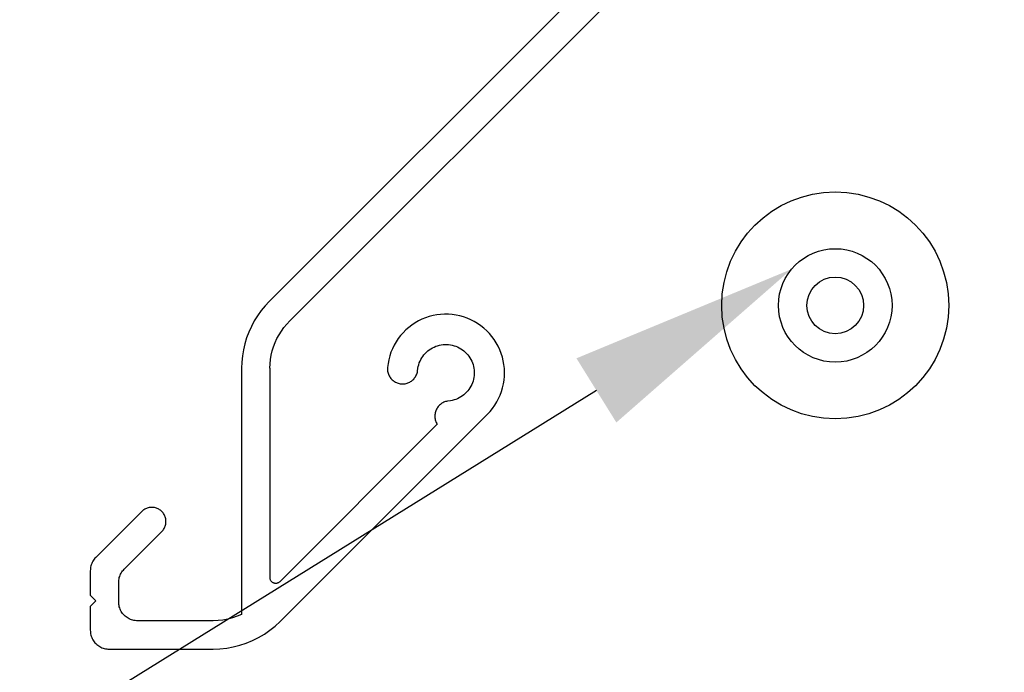
# Model space of a CAD drawing. Units: millimetres. Extents: x 40 to 886, y 37 to 1225.
# Drawn here: x 191 to 243, y 447 to 482 of the extents above; entities that cross this region are included whole.
import ezdxf
from ezdxf import colors
from ezdxf.entities.mleader import LeaderData, LeaderLine
from ezdxf.math import Vec2, Vec3

# ---------------------------------------------------------------- set-up
doc = ezdxf.new("R2010")
doc.units = ezdxf.units.MM
doc.layers.add('Lines', color=7, linetype='Continuous')
doc.styles.get("Standard").update_dxf_attribs({"font": 'arial.ttf'})

msp = doc.modelspace()

# ---------------------------------------------------------------- linework, layer by layer
for p, q in [((241.5068322090858, 504.8662456363259), (203.7093168654835, 467.068730425168)), ((204.7912545401218, 466.0293477561722), (242.5674923447218, 503.8055854969921)), ((203.7093168654835, 467.068730425168), (203.4856517331218, 466.8299255945785)), ((203.2780840682099, 466.5770036638762), (203.0875027073594, 466.3110476836018)), ((203.4856517331218, 466.8299255945785), (203.2780840682099, 466.5770036638762)), ((202.91472374922, 466.0331965180985), (202.7604870598186, 465.744639968719)), ((203.0875027073594, 466.3110476836018), (202.91472374922, 466.0331965180985)), ((204.631601957929, 465.8616671072718), (204.7912545401218, 466.0293477561722)), ((211.4192185338022, 465.9280803639058), (211.2484315560523, 465.8149480804877)), ((211.5971046873133, 466.0296855887184), (211.4192185338022, 465.9280803639058)), ((211.781313183398, 466.1193200424211), (211.5971046873133, 466.0296855887184)), ((211.9710395790423, 466.1965922891595), (211.781313183398, 466.1193200424211)), ((212.1654553344315, 466.2611648791396), (211.9710395790423, 466.1965922891595)), ((212.3637114312005, 466.3127558222805), (212.1654553344315, 466.2611648791396)), ((212.5649420801203, 466.3511398196697), (212.3637114312005, 466.3127558222805)), ((212.7682685020197, 466.3761492474507), (212.5649420801203, 466.3511398196697)), ((212.9728027654348, 466.3876748888401), (212.7682685020197, 466.3761492474507)), ((213.1776516642294, 466.3856664110799), (212.9728027654348, 466.3876748888401)), ((213.3819206182461, 466.3701325852414), (213.1776516642294, 466.3856664110799)), ((213.5847175799609, 466.3411412479222), (213.3819206182461, 466.3701325852414)), ((213.7851569300758, 466.2988190050028), (213.5847175799609, 466.3411412479222)), ((213.9823633450412, 466.2433506787543), (213.7851569300758, 466.2988190050028)), ((214.1754756196135, 466.174978500715), (213.9823633450412, 466.2433506787543)), ((214.3636504277608, 466.0940010538616), (214.1754756196135, 466.174978500715)), ((214.5460660054887, 466.0007719686866), (214.3636504277608, 466.0940010538616)), ((214.7219257395018, 465.8956983788885), (214.5460660054887, 466.0007719686866)), ((202.6254531043417, 465.4466136789131), (202.5102001189198, 465.140393843013)), ((202.7604870598186, 465.744639968719), (202.6254531043417, 465.4466136789131)), ((204.2237988475408, 465.300648473926), (204.3472519567722, 465.4965185248209)), ((204.3472519567722, 465.4965185248209), (204.4833848985488, 465.6837979128477)), ((204.4833848985488, 465.6837979128477), (204.631601957929, 465.8616671072718)), ((210.7859495823791, 465.4115679322394), (210.6506596493809, 465.2577377032542)), ((210.9311041921567, 465.5561267250562), (210.7859495823791, 465.4115679322394)), ((211.0854895849779, 465.6907827899165), (210.9311041921567, 465.5561267250562)), ((211.2484315560523, 465.8149480804877), (211.0854895849779, 465.6907827899165)), ((214.8904616460356, 465.7792391434066), (214.7219257395018, 465.8956983788885)), ((215.0509377246597, 465.6519028425739), (214.8904616460356, 465.7792391434066)), ((215.2026531724086, 465.5142455571342), (215.0509377246597, 465.6519028425739)), ((215.3449454442073, 465.366868439824), (215.2026531724086, 465.5142455571342)), ((202.5102001189198, 465.140393843013), (202.4152216345324, 464.827291741374)), ((203.9346294332447, 464.6702308872113), (204.0170351890272, 464.8865987185318)), ((204.0170351890272, 464.8865987185318), (204.1135657991115, 465.0970448834607)), ((204.1135657991115, 465.0970448834607), (204.2237988475408, 465.300648473926)), ((210.411991412137, 464.9249876131937), (210.3096553779276, 464.7475208799094)), ((210.5258252076121, 465.0953078184775), (210.411991412137, 464.9249876131937)), ((210.6506596493809, 465.2577377032542), (210.5258252076121, 465.0953078184775)), ((215.4771931462203, 465.2104150901234), (215.3449454442073, 465.366868439824)), ((215.5988187494947, 465.0455687436415), (215.4771931462203, 465.2104150901234)), ((215.7092911120426, 464.8730492884101), (215.5988187494947, 465.0455687436415)), ((215.8081277983517, 464.6936101211147), (215.7092911120426, 464.8730492884101)), ((202.3409243636331, 464.5086481252695), (202.2876264585436, 464.1858274755887)), ((202.4152216345324, 464.827291741374), (202.3409243636331, 464.5086481252695)), ((203.813571520051, 464.2235392798611), (203.866709137649, 464.4488882106607)), ((203.866709137649, 464.4488882106607), (203.9346294332447, 464.6702308872113)), ((210.14121204653, 464.3742756602319), (210.0758403454945, 464.1801271448526)), ((210.2192640089513, 464.5636826201951), (210.14121204653, 464.3742756602319)), ((210.3096553779276, 464.7475208799094), (210.2192640089513, 464.5636826201951)), ((211.9466218347068, 464.3102231721061), (212.0159457249506, 464.3800040776107)), ((212.0159457249506, 464.3800040776107), (212.089693987594, 464.4450914826032)), ((212.089693987594, 464.4450914826032), (212.1675494993212, 464.5052055061356)), ((212.1675494993212, 464.5052055061356), (212.2491774753234, 464.5600876531903)), ((212.2491774753234, 464.5600876531903), (212.3342269088996, 464.6095019262286)), ((212.3342269088996, 464.6095019262286), (212.4223320808123, 464.6532358400002)), ((212.4223320808123, 464.6532358400002), (212.51311413191, 464.691101335244)), ((212.51311413191, 464.691101335244), (212.6061826922501, 464.7229355873599)), ((212.6061826922501, 464.7229355873599), (212.7011375597212, 464.748601706566)), ((212.7011375597212, 464.748601706566), (212.7975704209432, 464.7679893265358)), ((212.7975704209432, 464.7679893265358), (212.8950666070468, 464.7810150789828)), ((212.8950666070468, 464.7810150789828), (212.9932068767823, 464.7876229521489)), ((212.9932068767823, 464.7876229521489), (213.09156921929, 464.7877845316616)), ((213.09156921929, 464.7877845316616), (213.1897306687799, 464.781499122716)), ((213.1897306687799, 464.781499122716), (213.2872691233174, 464.7687937530638)), ((213.2872691233174, 464.7687937530638), (213.3837651598953, 464.7497230567915)), ((213.3837651598953, 464.7497230567915), (213.4788038379854, 464.7243690393889)), ((213.4788038379854, 464.7243690393889), (213.5719764838152, 464.6928407251203)), ((213.5719764838152, 464.6928407251203), (213.6628824476977, 464.6552736882109)), ((213.6628824476977, 464.6552736882109), (213.7511308268556, 464.6118294698667)), ((213.7511308268556, 464.6118294698667), (213.836342146335, 464.5626948836352)), ((213.836342146335, 464.5626948836352), (213.9181499907763, 464.5080812120921)), ((213.9181499907763, 464.5080812120921), (213.9962025800301, 464.4482232983098)), ((213.9962025800301, 464.4482232983098), (214.0701642818385, 464.3833785360143)), ((214.0701642818385, 464.3833785360143), (214.1397170550811, 464.3138257627711)), ((215.894897186193, 464.5080348569927), (215.8081277983517, 464.6936101211147)), ((215.9692203515247, 464.3171339077669), (215.894897186193, 464.5080348569927)), ((202.2555561490767, 463.8602121599201), (202.2448507652221, 463.5331965130408)), ((202.2876264585436, 464.1858274755887), (202.2555561490767, 463.8602121599201)), ((203.7525087290815, 463.7647803606205), (203.7754491095682, 463.9951702170804)), ((203.7754491095682, 463.9951702170804), (203.813571520051, 464.2235392798611)), ((210.0234343856639, 463.9820849253776), (209.9842230251486, 463.7810138570294)), ((210.0758403454945, 464.1801271448526), (210.0234343856639, 463.9820849253776)), ((211.6387980544023, 463.8110213603461), (211.6760662274858, 463.9020502557946)), ((211.6760662274858, 463.9020502557946), (211.7192202814742, 463.9904408896646)), ((211.7192202814742, 463.9904408896646), (211.7680746505496, 464.075813175295)), ((211.7680746505496, 464.075813175295), (211.8224192570922, 464.1578000051602)), ((211.8224192570922, 464.1578000051602), (211.8820204150295, 464.2360488294585)), ((211.8820204150295, 464.2360488294585), (211.9466218347068, 464.3102231721061)), ((214.1397170550811, 464.3138257627711), (214.2045618173754, 464.2398640609617)), ((214.2045618173754, 464.2398640609617), (214.2644197311565, 464.1618114717073)), ((214.2644197311565, 464.1618114717073), (214.3190334026986, 464.0800036272653)), ((214.3190334026986, 464.0800036272653), (214.3681679889291, 463.9947923077852)), ((214.3681679889291, 463.9947923077852), (214.4116122072721, 463.9065439286269)), ((214.4116122072721, 463.9065439286269), (214.4491792441806, 463.8156379647439)), ((216.0307727232637, 464.1217409425567), (215.9692203515247, 464.3171339077669)), ((216.0792855006957, 463.9227092472265), (216.0307727232637, 464.1217409425567)), ((216.1145468273337, 463.7209079980628), (216.0792855006957, 463.9227092472265)), ((202.2448507652221, 463.5331965130408), (202.2448507652221, 450.5123679918886)), ((203.7448507652221, 463.5333778917357), (203.7525087290815, 463.7647803606205)), ((203.7448507652221, 463.5333778917357), (203.7448507652221, 452.4500346150862)), ((209.9583775009198, 463.5777920220862), (209.9552003586266, 463.5255379885441)), ((209.9552003586266, 463.5255379885441), (209.955447596147, 463.4731880398508)), ((209.955447596147, 463.4731880398508), (209.9591181547728, 463.4209663465235)), ((209.9842230251486, 463.7810138570294), (209.9583775009198, 463.5777920220862)), ((209.9591181547728, 463.4209663465235), (209.9661963166079, 463.3690965298704)), ((209.9661963166079, 463.3690965298704), (209.9766517718772, 463.3178007044096)), ((209.9766517718772, 463.3178007044096), (209.9904397487155, 463.2672985267409)), ((211.5215272107648, 463.2745295227096), (211.5348375613905, 463.3251596799364)), ((211.5348375613905, 463.3251596799364), (211.5448080428175, 463.3765519726921)), ((211.5448080428175, 463.3765519726921), (211.5637808096315, 463.5260660014521)), ((211.5637808096315, 463.5260660014521), (211.5825343763602, 463.6226241718289)), ((211.5825343763602, 463.6226241718289), (211.6075760182921, 463.7177456347115)), ((211.6075760182921, 463.7177456347115), (211.6387980544023, 463.8110213603461)), ((214.4491792441806, 463.8156379647439), (214.4807075584479, 463.7224653189137)), ((214.4807075584479, 463.7224653189137), (214.5060615758491, 463.6274266408232)), ((214.5060615758491, 463.6274266408232), (214.5251322721203, 463.5309306042452)), ((214.5251322721203, 463.5309306042452), (214.5378376417714, 463.4333921497073)), ((214.5378376417714, 463.4333921497073), (214.5441230507156, 463.3352307002176)), ((214.5441230507156, 463.3352307002176), (214.5439614712016, 463.2368683577099)), ((216.1364027161007, 463.5172184660626), (216.1145468273337, 463.7209079980628)), ((216.1447577217953, 463.3125301683997), (216.1364027161007, 463.5172184660626)), ((216.1395753579031, 463.1077369838824), (216.1447577217953, 463.3125301683997)), ((209.9904397487155, 463.2672985267409), (210.0075012048894, 463.2178062549419)), ((210.0075012048894, 463.2178062549419), (210.0277630806247, 463.1695358225193)), ((210.0277630806247, 463.1695358225193), (210.0511386114581, 463.1226939308747)), ((210.0511386114581, 463.1226939308747), (210.0775276997786, 463.0774811641795)), ((210.0775276997786, 463.0774811641795), (210.106817343458, 463.0340911304424)), ((210.106817343458, 463.0340911304424), (210.1388821197459, 462.9927096324489)), ((210.1388821197459, 462.9927096324489), (210.1735847223474, 462.9535138721262)), ((210.1735847223474, 462.9535138721262), (210.2107765493909, 462.916671691738)), ((210.2107765493909, 462.916671691738), (210.2502983397624, 462.8823408551561)), ((210.2502983397624, 462.8823408551561), (210.2919808550887, 462.850668372294)), ((210.2919808550887, 462.850668372294), (210.3356456044398, 462.8217898695852)), ((210.3356456044398, 462.8217898695852), (210.3811056086554, 462.795829009212)), ((210.3811056086554, 462.795829009212), (210.4281662010183, 462.7728969595644)), ((211.0402196521629, 462.7557536511604), (211.0884900845858, 462.7760155268954)), ((211.0884900845858, 462.7760155268954), (211.1353319762304, 462.7993910577293)), ((211.1353319762304, 462.7993910577293), (211.1805447429253, 462.8257801460493)), ((211.1805447429253, 462.8257801460493), (211.2239347766624, 462.855069789729)), ((211.2239347766624, 462.855069789729), (211.265316274656, 462.8871345660168)), ((211.265316274656, 462.8871345660168), (211.3045120349786, 462.9218371686184)), ((211.3045120349786, 462.9218371686184), (211.3413542153671, 462.9590289956616)), ((211.3413542153671, 462.9590289956616), (211.3756850519487, 462.9985507860333)), ((211.3756850519487, 462.9985507860333), (211.4073575348111, 463.0402333013596)), ((211.4073575348111, 463.0402333013596), (211.4362360375198, 463.0838980507108)), ((211.4362360375198, 463.0838980507108), (211.4621968978929, 463.1293580549263)), ((211.4621968978929, 463.1293580549263), (211.4851289475405, 463.1764186472892)), ((211.4851289475405, 463.1764186472892), (211.5049339879058, 463.2248783071179)), ((211.5049339879058, 463.2248783071179), (211.5215272107648, 463.2745295227096)), ((214.4792741064075, 462.8498441731783), (214.4474398542905, 462.7567756128387)), ((214.5049402256147, 462.9447990406491), (214.4792741064075, 462.8498441731783)), ((214.524327845586, 463.0412319018708), (214.5049402256147, 462.9447990406491)), ((214.5373535980341, 463.1387280879742), (214.524327845586, 463.0412319018708)), ((214.5439614712016, 463.2368683577099), (214.5373535980341, 463.1387280879742)), ((216.0887480665904, 462.7014098541429), (216.120878255934, 462.9037332493622)), ((216.120878255934, 462.9037332493622), (216.1395753579031, 463.1077369838824)), ((210.4281662010183, 462.7728969595644), (210.476625860847, 462.7530919191993)), ((210.476625860847, 462.7530919191993), (210.5262770764386, 462.73649869634)), ((210.5262770764386, 462.73649869634), (210.5769072336655, 462.7231883457146)), ((210.5769072336655, 462.7231883457146), (210.6282995264214, 462.7132178642873)), ((210.6282995264214, 462.7132178642873), (210.6802338850187, 462.7066299471908)), ((210.6802338850187, 462.7066299471908), (210.732487918561, 462.7034528048973)), ((210.732487918561, 462.7034528048973), (210.7848378672543, 462.7037000424179)), ((210.7848378672543, 462.7037000424179), (210.8370595605816, 462.7073706010437)), ((210.8370595605816, 462.7073706010437), (210.8889293772347, 462.7144487628789)), ((210.8889293772347, 462.7144487628789), (210.9402252026955, 462.7249042181479)), ((210.9402252026955, 462.7249042181479), (210.9907273803642, 462.7386921949865)), ((210.9907273803642, 462.7386921949865), (211.0402196521629, 462.7557536511604)), ((214.1363425966508, 462.2596072058832), (214.0665616911454, 462.1902833156405)), ((214.2014300016442, 462.3333554685257), (214.1363425966508, 462.2596072058832)), ((214.2615440251775, 462.4112109802522), (214.2014300016442, 462.3333554685257)), ((214.3164261722332, 462.4928389562538), (214.2615440251775, 462.4112109802522)), ((214.3658404452729, 462.5778883898292), (214.3164261722332, 462.4928389562538)), ((214.4095743590453, 462.6659935617415), (214.3658404452729, 462.5778883898292)), ((214.4474398542905, 462.7567756128387), (214.4095743590453, 462.6659935617415)), ((215.9134514906393, 462.1132974240468), (215.9848077289432, 462.3053270899202)), ((215.9848077289432, 462.3053270899202), (216.0433251031957, 462.5016503494462)), ((216.0433251031957, 462.5016503494462), (216.0887480665904, 462.7014098541429)), ((212.9794399320597, 461.7479338603621), (212.9305951812762, 461.7278192800991)), ((213.0295056501261, 461.7647811121483), (212.9794399320597, 461.7479338603621)), ((213.0805740484739, 461.7782875812823), (213.0295056501261, 461.7647811121483)), ((213.1324224684058, 461.7883943794307), (213.0805740484739, 461.7782875812823)), ((213.2824045204864, 461.807442290575), (213.1324224684058, 461.7883943794307)), ((213.3789626908633, 461.8261958573025), (213.2824045204864, 461.807442290575)), ((213.4740841537462, 461.8512374992333), (213.3789626908633, 461.8261958573025)), ((213.5673598793812, 461.8824595353424), (213.4740841537462, 461.8512374992333)), ((213.6583887748304, 461.9197277084245), (213.5673598793812, 461.8824595353424)), ((213.7467794087008, 461.9628817624116), (213.6583887748304, 461.9197277084245)), ((213.832151694332, 462.0117361314863), (213.7467794087008, 461.9628817624116)), ((213.9141385241976, 462.0660807380277), (213.832151694332, 462.0117361314863)), ((213.9923873484965, 462.1256818959641), (213.9141385241976, 462.0660807380277)), ((214.0665616911454, 462.1902833156405), (213.9923873484965, 462.1256818959641)), ((215.6257376701149, 461.5712403445316), (215.7335235864434, 461.7454508538628)), ((215.7335235864434, 461.7454508538628), (215.8295680027243, 461.9263999500793)), ((215.8295680027243, 461.9263999500793), (215.9134514906393, 462.1132974240468)), ((212.4925589065112, 461.2262224759831), (212.4792055732266, 461.1751138220343)), ((212.5092560129285, 461.2763384679972), (212.4925589065112, 461.2262224759831)), ((212.5292240929375, 461.32524329188), (212.5092560129285, 461.2763384679972)), ((212.5523760855215, 461.3727237221397), (212.5292240929375, 461.32524329188)), ((212.5786110477752, 461.4185727436538), (212.5523760855215, 461.3727237221397)), ((212.6078145950166, 461.4625904542577), (212.5786110477752, 461.4185727436538)), ((212.6398593995048, 461.5045849363185), (212.6078145950166, 461.4625904542577)), ((212.674605745591, 461.5443730935001), (212.6398593995048, 461.5045849363185)), ((212.7119021388799, 461.5817814490629), (212.674605745591, 461.5443730935001)), ((212.7515859667453, 461.6166469022248), (212.7119021388799, 461.5817814490629)), ((212.7934842073253, 461.6488174392825), (212.7515859667453, 461.6166469022248)), ((212.8374141838965, 461.6781527963913), (212.7934842073253, 461.6488174392825)), ((212.8831843613482, 461.704525071119), (212.8374141838965, 461.6781527963913)), ((212.9305951812762, 461.7278192800991), (212.8831843613482, 461.704525071119)), ((215.2368817868999, 461.0964812244899), (215.3768733721015, 461.2460454628394)), ((215.3768733721015, 461.2460454628394), (215.5066809574744, 461.4045292036456)), ((215.5066809574744, 461.4045292036456), (215.6257376701149, 461.5712403445316)), ((204.2787240928394, 450.1383235304315), (215.2368817868999, 461.0964812244899)), ((212.4627482759649, 461.0708132216364), (212.4597160659589, 461.0180760267856)), ((212.4597160659589, 461.0180760267856), (212.4601708241792, 460.9652536904757)), ((212.4601708241792, 460.9652536904757), (212.4641105678757, 460.9125765185902)), ((212.4692542337332, 461.123235340363), (212.4627482759649, 461.0708132216364)), ((212.4641105678757, 460.9125765185902), (212.4715181197287, 460.8602741840934)), ((212.4792055732266, 461.1751138220343), (212.4692542337332, 461.123235340363)), ((212.4715181197287, 460.8602741840934), (212.4823611827428, 460.8085747256559)), ((212.4823611827428, 460.8085747256559), (212.496592481061, 460.7577035534023)), ((212.496592481061, 460.7577035534023), (212.5141499660888, 460.7078824661226)), ((212.5141499660888, 460.7078824661226), (212.5349570870264, 460.6593286842251)), ((212.5859435867535, 460.5668633679052), (204.2569827995774, 452.2379025807304)), ((212.5349570870264, 460.6593286842251), (212.5589231246311, 460.6122539026558)), ((212.5589231246311, 460.6122539026558), (212.5859435867535, 460.5668633679052)), ((197.0382796934655, 456.0188724415832), (197.000341403897, 455.9877372919741)), ((197.0781730904573, 456.0474596455915), (197.0382796934655, 456.0188724415832)), ((197.1198507652221, 456.0733764892029), (197.0781730904573, 456.0474596455915)), ((197.1631342475578, 456.0965119925143), (197.1198507652221, 456.0733764892029)), ((197.2078381909482, 456.1167670857481), (197.1631342475578, 456.0965119925143)), ((197.2537711662446, 456.134055033486), (197.2078381909482, 456.1167670857481)), ((197.300736481395, 456.1483018060815), (197.2537711662446, 456.134055033486)), ((197.3485330237099, 456.1594463966671), (197.300736481395, 456.1483018060815)), ((197.396956121057, 456.167441082395), (197.3485330237099, 456.1594463966671)), ((197.4457984182993, 456.1722516287937), (197.396956121057, 456.167441082395)), ((197.4948507652221, 456.1738574363646), (197.4457984182993, 456.1722516287937)), ((197.5439031121446, 456.1722516287937), (197.4948507652221, 456.1738574363646)), ((197.5927454093869, 456.167441082395), (197.5439031121446, 456.1722516287937)), ((197.6411685067342, 456.1594463966671), (197.5927454093869, 456.167441082395)), ((197.6889650490489, 456.1483018060815), (197.6411685067342, 456.1594463966671)), ((197.7359303641995, 456.134055033486), (197.6889650490489, 456.1483018060815)), ((197.7818633394959, 456.1167670857481), (197.7359303641995, 456.134055033486)), ((197.8265672828863, 456.0965119925143), (197.7818633394959, 456.1167670857481)), ((197.8698507652221, 456.0733764892029), (197.8265672828863, 456.0965119925143)), ((197.9115284399866, 456.0474596455915), (197.8698507652221, 456.0733764892029)), ((197.9514218369784, 456.0188724415832), (197.9115284399866, 456.0474596455915)), ((197.9893601265471, 455.9877372919741), (197.9514218369784, 456.0188724415832)), ((196.9645206793321, 455.9541875222546), (194.5377439840354, 453.527410826958)), ((197.000341403897, 455.9877372919741), (196.9645206793321, 455.9541875222546)), ((198.0251808511118, 455.9541875222546), (197.9893601265471, 455.9877372919741)), ((198.0587306208313, 455.9183667976897), (198.0251808511118, 455.9541875222546)), ((198.0898657704404, 455.8804285081212), (198.0587306208313, 455.9183667976897)), ((198.1184529744489, 455.8405351111294), (198.0898657704404, 455.8804285081212)), ((198.1443698180603, 455.7988574363646), (198.1184529744489, 455.8405351111294)), ((198.1675053213714, 455.7555739540289), (198.1443698180603, 455.7988574363646)), ((198.1877604146055, 455.7108700106385), (198.1675053213714, 455.7555739540289)), ((198.2050483623434, 455.6649370353421), (198.1877604146055, 455.7108700106385)), ((198.2192951349389, 455.6179717201917), (198.2050483623434, 455.6649370353421)), ((198.2304397255245, 455.570175177877), (198.2192951349389, 455.6179717201917)), ((198.2384344112522, 455.52175208053), (198.2304397255245, 455.570175177877)), ((198.2432449576511, 455.4729097832874), (198.2384344112522, 455.52175208053)), ((198.0587306208313, 454.9293480750398), (198.0898657704404, 454.9672863646083)), ((198.0898657704404, 454.9672863646083), (198.1184529744489, 455.0071797616001)), ((198.1184529744489, 455.0071797616001), (198.1443698180603, 455.0488574363646)), ((198.1443698180603, 455.0488574363646), (198.1675053213714, 455.0921409187004)), ((198.1675053213714, 455.0921409187004), (198.1877604146055, 455.136844862091)), ((198.1877604146055, 455.136844862091), (198.2050483623434, 455.1827778373872)), ((198.2050483623434, 455.1827778373872), (198.2192951349389, 455.2297431525378)), ((198.2192951349389, 455.2297431525378), (198.2304397255245, 455.2775396948527)), ((198.2304397255245, 455.2775396948527), (198.2384344112522, 455.3259627921998)), ((198.2384344112522, 455.3259627921998), (198.2432449576511, 455.3748050894421)), ((198.2448507652221, 455.4238574363646), (198.2432449576511, 455.4729097832874)), ((198.2432449576511, 455.3748050894421), (198.2448507652221, 455.4238574363646)), ((196.0377439840354, 452.9060904833982), (198.0251808511118, 454.8935273504749)), ((198.0251808511118, 454.8935273504749), (198.0587306208313, 454.9293480750398)), ((194.4514974249307, 453.4290654747801), (194.4133811529193, 453.3758742787911)), ((194.4930109577431, 453.4796498608716), (194.4514974249307, 453.4290654747801)), ((194.5377439840354, 453.527410826958), (194.4930109577431, 453.4796498608716)), ((194.2469918419833, 452.8857071750017), (194.2448507652221, 452.8203040457715)), ((194.2534059038483, 452.9508302379916), (194.2469918419833, 452.8857071750017)), ((194.2640654848187, 453.0153943677874), (194.2534059038483, 452.9508302379916)), ((194.278924938933, 453.079123090874), (194.2640654848187, 453.0153943677874)), ((194.297920635727, 453.1417435110748), (194.278924938933, 453.079123090874)), ((194.3209712327107, 453.2029874781365), (194.297920635727, 453.1417435110748)), ((194.3479780236894, 453.2625927359904), (194.3209712327107, 453.2029874781365)), ((194.3788253614375, 453.3203040457715), (194.3479780236894, 453.2625927359904)), ((194.4133811529193, 453.3758742787911), (194.3788253614375, 453.3203040457715)), ((195.9930109577431, 452.8583295173119), (196.0377439840354, 452.9060904833982)), ((194.2448507652221, 452.8203040457715), (194.2448507652221, 451.5238574363648)), ((195.7534059038483, 452.3295098944318), (195.7640654848187, 452.3940740242278)), ((195.7640654848187, 452.3940740242278), (195.778924938933, 452.4578027473144)), ((195.778924938933, 452.4578027473144), (195.797920635727, 452.520423167515)), ((195.797920635727, 452.520423167515), (195.8209712327107, 452.5816671345769)), ((195.8209712327107, 452.5816671345769), (195.8479780236894, 452.6412723924309)), ((195.8479780236894, 452.6412723924309), (195.8788253614375, 452.6989837022118)), ((195.8788253614375, 452.6989837022118), (195.9133811529193, 452.7545539352313)), ((195.9133811529193, 452.7545539352313), (195.9514974249307, 452.8077451312206)), ((195.9514974249307, 452.8077451312206), (195.9930109577431, 452.8583295173119)), ((203.746081797937, 452.4228849523374), (203.7448507652221, 452.4500346150862)), ((203.749764793138, 452.395958103742), (203.746081797937, 452.4228849523374)), ((203.7558695249079, 452.3694750548441), (203.749764793138, 452.395958103742)), ((203.7643458924165, 452.3436531489735), (203.7558695249079, 452.3694750548441)), ((195.7448507652221, 452.1989837022118), (195.7469918419833, 452.2643868314422)), ((195.7448507652221, 451.1738574363646), (195.7448507652221, 452.1989837022118)), ((195.7469918419833, 452.2643868314422), (195.7534059038483, 452.3295098944318)), ((203.7751243310925, 452.3187043035368), (203.7643458924165, 452.3436531489735)), ((203.7881163835316, 452.2948332708329), (203.7751243310925, 452.3187043035368)), ((203.8032154254568, 452.2722359576774), (203.7881163835316, 452.2948332708329)), ((203.8202975407705, 452.2510978176142), (203.8032154254568, 452.2722359576774)), ((203.8392225385214, 452.2315923289239), (203.8202975407705, 452.2510978176142)), ((203.8598351034332, 452.2138795709038), (203.8392225385214, 452.2315923289239)), ((203.8819660705615, 452.1981049101182), (203.8598351034332, 452.2138795709038)), ((203.9054338136086, 452.1843978073905), (203.8819660705615, 452.1981049101182)), ((203.9300457355123, 452.1728707553332), (203.9054338136086, 452.1843978073905)), ((203.9555998490653, 452.1636183551338), (203.9300457355123, 452.1728707553332)), ((203.9818864346023, 452.1567165401752), (203.9555998490653, 452.1636183551338)), ((204.0086897611452, 452.1522219528572), (203.9818864346023, 452.1567165401752)), ((204.0357898568814, 452.1501714797396), (204.0086897611452, 452.1522219528572)), ((204.0629643144482, 452.1505819488195), (204.0357898568814, 452.1501714797396)), ((204.089990116204, 452.1534499914244), (204.0629643144482, 452.1505819488195)), ((204.1166454645079, 452.1587520698586), (204.089990116204, 452.1534499914244)), ((204.1427116019877, 452.1664446705761), (204.1166454645079, 452.1587520698586)), ((204.1679746068573, 452.1764646612889), (204.1427116019877, 452.1664446705761)), ((204.1922271485466, 452.1887298090878), (204.1679746068573, 452.1764646612889)), ((204.2152701892408, 452.2031394553183), (204.1922271485466, 452.1887298090878)), ((204.2369146173601, 452.2195753416745), (204.2152701892408, 452.2031394553183)), ((204.2569827995774, 452.2379025807304), (204.2369146173601, 452.2195753416745)), ((194.2448507652221, 451.5238574363648), (194.544850765222, 451.2238574363646)), ((194.544850765222, 451.2238574363646), (194.2448507652221, 450.9238574363646)), ((194.2448507652221, 450.9238574363646), (194.2448507652221, 449.6738574363646)), ((195.7469918419833, 451.1084543071347), (195.7448507652221, 451.1738574363646)), ((195.7534059038483, 451.0433312441446), (195.7469918419833, 451.1084543071347)), ((195.7640654848187, 450.9787671143486), (195.7534059038483, 451.0433312441446)), ((195.778924938933, 450.9150383912622), (195.7640654848187, 450.9787671143486)), ((195.797920635727, 450.8524179710616), (195.778924938933, 450.9150383912622)), ((195.8209712327107, 450.7911740039997), (195.797920635727, 450.8524179710616)), ((195.8479780236894, 450.7315687461457), (195.8209712327107, 450.7911740039997)), ((195.8788253614375, 450.6738574363646), (195.8479780236894, 450.7315687461457)), ((195.9133811529193, 450.6182872033451), (195.8788253614375, 450.6738574363646)), ((195.9514974249307, 450.565096007356), (195.9133811529193, 450.6182872033451)), ((195.9930109577431, 450.5145116212648), (195.9514974249307, 450.565096007356)), ((196.0377439840354, 450.4667506551782), (195.9930109577431, 450.5145116212648)), ((196.085504950122, 450.4220176288859), (196.0377439840354, 450.4667506551782)), ((196.1360893362132, 450.3805040960735), (196.085504950122, 450.4220176288859)), ((196.1892805322025, 450.3423878240621), (196.1360893362132, 450.3805040960735)), ((196.2448507652221, 450.3078320325803), (196.1892805322025, 450.3423878240621)), ((196.3025620750029, 450.276984694832), (196.2448507652221, 450.3078320325803)), ((201.76286963444, 450.3256857226859), (201.5128612024498, 450.2595337071566)), ((202.0073110074359, 450.4101174725954), (201.76286963444, 450.3256857226859)), ((202.2448507652221, 450.5123679918886), (202.0073110074359, 450.4101174725954)), ((196.3621673328569, 450.2499779038535), (196.3025620750029, 450.276984694832)), ((196.4234112999188, 450.2269273068696), (196.3621673328569, 450.2499779038535)), ((196.4860317201194, 450.2079316100758), (196.4234112999188, 450.2269273068696)), ((196.549760443206, 450.1930721559615), (196.4860317201194, 450.2079316100758)), ((196.614324573002, 450.1824125749908), (196.549760443206, 450.1930721559615)), ((196.6794476359919, 450.1759985131262), (196.614324573002, 450.1824125749908)), ((196.7448507652221, 450.1738574363646), (196.6794476359919, 450.1759985131262)), ((200.743190186907, 450.1738574363646), (196.7448507652221, 450.1738574363646)), ((201.0016259042839, 450.1834117656826), (200.743190186907, 450.1738574363646)), ((201.2586506616888, 450.2120225906597), (201.0016259042839, 450.1834117656826)), ((201.5128612024498, 450.2595337071566), (201.2586506616888, 450.2120225906597)), ((203.7395785194635, 449.6711512317427), (204.0174938566331, 449.8951095645932)), ((204.0174938566331, 449.8951095645932), (204.2787240928394, 450.1383235304315)), ((194.2448507652221, 449.6738574363646), (194.2469918419833, 449.6084543071345)), ((194.2469918419833, 449.6084543071345), (194.2534059038483, 449.5433312441446)), ((194.2534059038483, 449.5433312441446), (194.2640654848187, 449.4787671143486)), ((194.2640654848187, 449.4787671143486), (194.278924938933, 449.4150383912622)), ((194.278924938933, 449.4150383912622), (194.297920635727, 449.3524179710616)), ((194.297920635727, 449.3524179710616), (194.3209712327107, 449.2911740039997)), ((194.3209712327107, 449.2911740039997), (194.3479780236892, 449.2315687461457)), ((202.8202652519162, 449.1256974595919), (203.139435120507, 449.2854624885283)), ((203.139435120507, 449.2854624885283), (203.4463942741847, 449.4675897722086)), ((203.4463942741847, 449.4675897722086), (203.7395785194635, 449.6711512317427)), ((194.3479780236892, 449.2315687461457), (194.3788253614375, 449.1738574363646)), ((194.3788253614375, 449.1738574363646), (194.4133811529193, 449.1182872033451)), ((194.4133811529193, 449.1182872033451), (194.4514974249307, 449.065096007356)), ((194.4514974249307, 449.065096007356), (194.4930109577431, 449.0145116212648)), ((194.4930109577431, 449.0145116212648), (194.5377439840354, 448.9667506551782)), ((194.5377439840354, 448.9667506551782), (194.585504950122, 448.9220176288857)), ((194.585504950122, 448.9220176288857), (194.6360893362132, 448.8805040960735)), ((194.6360893362132, 448.8805040960735), (194.6892805322025, 448.8423878240621)), ((194.6892805322025, 448.8423878240621), (194.7448507652221, 448.8078320325803)), ((194.7448507652221, 448.8078320325803), (194.8025620750029, 448.776984694832)), ((194.8025620750029, 448.776984694832), (194.8621673328569, 448.7499779038535)), ((194.8621673328569, 448.7499779038535), (194.9234112999188, 448.7269273068696)), ((194.9234112999188, 448.7269273068696), (194.9860317201194, 448.7079316100758)), ((201.0998861029032, 448.6865968633133), (201.4547643782735, 448.7247502269599)), ((201.4547643782735, 448.7247502269599), (201.8060166346718, 448.7881231065089)), ((201.8060166346718, 448.7881231065089), (202.1518529711141, 448.8763925682922)), ((202.1518529711141, 448.8763925682922), (202.4905110849024, 448.9891088113659)), ((202.4905110849024, 448.9891088113659), (202.8202652519162, 449.1256974595919)), ((194.9860317201194, 448.7079316100758), (195.049760443206, 448.6930721559615)), ((195.049760443206, 448.6930721559615), (195.114324573002, 448.6824125749908)), ((195.114324573002, 448.6824125749908), (195.1794476359919, 448.6759985131262)), ((195.1794476359919, 448.6759985131262), (195.2448507652221, 448.6738574363646)), ((195.2448507652221, 448.6738574363646), (200.743190186907, 448.6738574363646)), ((200.743190186907, 448.6738574363646), (201.0998861029032, 448.6865968633133))]:
    msp.add_line(p, q)
at = {"layer": 'Lines', "color": 0}
for radius in [6.002016747383299, 3.00100837369165, 1.500504186845825]:
    msp.add_circle((233.6289291769302, 466.8530537489969), radius, dxfattribs=at)

# ---------------------------------------------------------------- leaders
ml = msp.add_multileader_mtext('Standard')
ml.set_content('{\\fTrebuchet MS|b0|i0|c0|p34;Louvre fixed to\\Pconcrete through\\Pjambs(fixing size and type by engineer)}', color=256)
ml.set_leader_properties(color=(130, 143, 151))
ml.build(insert=Vec2(0, 0))
ml.multileader.update_dxf_attribs({"text_left_attachment_type": 5, "text_right_attachment_type": 5, "dogleg_length": 0.36, "arrow_head_size": 12.15119559085189})
ctx = ml.context
ctx.base_point, ctx.char_height, ctx.arrow_head_size, ctx.landing_gap_size, ctx.plane_origin = Vec3(53.71963502079387, 425.2266983956958), 9.720956472681511, 12.15119559085189, 0.109360760317667, Vec3(46.85119086296891, 553.4326944919839)
ctx.left_attachment, ctx.right_attachment = 5, 5
notes = []
notes.append((ctx, [(1, (1, 1, 0), (161.2533960697529, 425.2266983956958), (-1, 0), 5.208993022676358, [(0, [(231.3222805623591, 468.7727994164915)], 0, [])])]))
ctx.mtext.insert, ctx.mtext.width, ctx.mtext.defined_height, ctx.mtext.flow_direction = Vec3(53.82899578111117, 503.2103714320965), 114.760288245663, 78.06968178227747, 5
for ctx, leaders in notes:
    for number, flags, end, landing, length, lines in leaders:
        leader = LeaderData()
        leader.index, (leader.has_last_leader_line, leader.has_dogleg_vector, leader.attachment_direction) = number, flags
        leader.last_leader_point, leader.dogleg_vector, leader.dogleg_length = Vec3(end), Vec3(landing), length
        for number, points, colour, breaks in lines:
            line = LeaderLine()
            line.index, line.vertices, line.color, line.breaks = number, Vec3.list(points), colors.encode_raw_color(colour), breaks
            leader.lines.append(line)
        ctx.leaders.append(leader)

doc.saveas('drawing.dxf')
